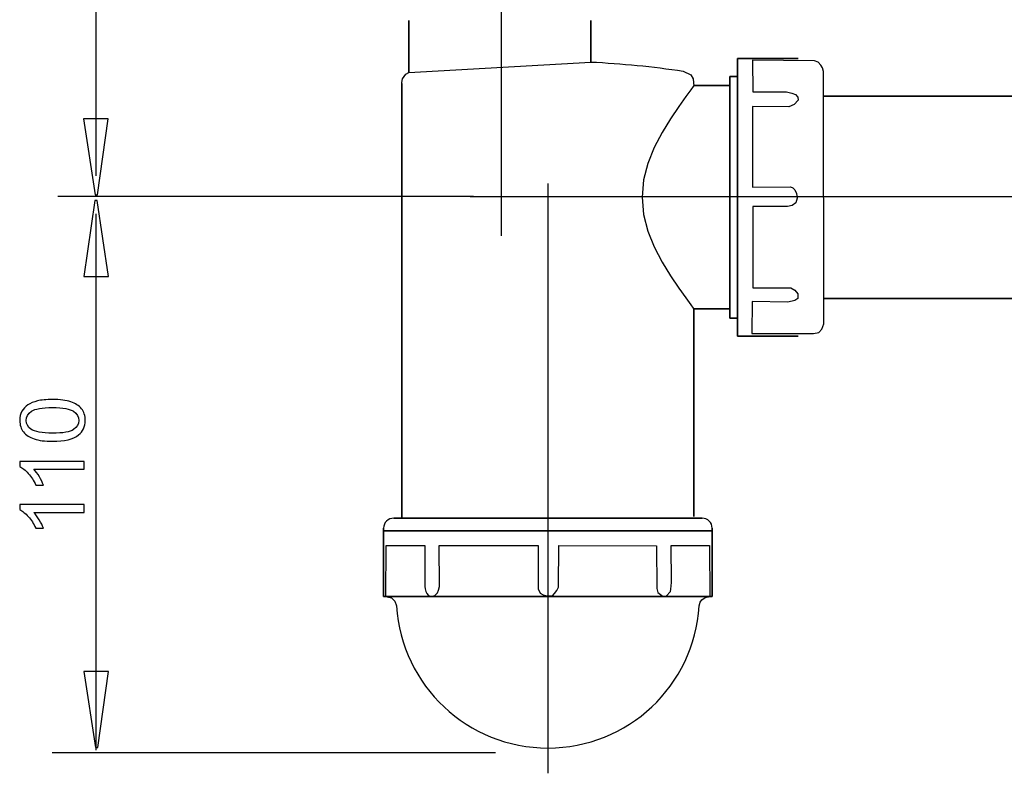
# Model space of a CAD drawing. Extents: x -32 to 32, y -37.5 to 37.5.
# Drawn here: x -31.3 to 3.7, y -37.5 to -10.8 of the extents above; entities that cross this region are included whole.
import ezdxf
from ezdxf.lldxf.tags import DXFTag

# ---------------------------------------------------------------- set-up
doc = ezdxf.new("R2010")
doc.units = 0
doc.header["$MEASUREMENT"] = 0
doc.layers.add('VRSTVA_1', color=7, linetype='CONTINUOUS')
tags = doc.linetypes.add('NEW_LINE1', pattern=[1.2, 0.5, -0.3, 0.1, -0.3]).pattern_tags.tags
tags[10:11] = [DXFTag(74, 4), DXFTag(75, 0), DXFTag(340, '0'), DXFTag(46, 1.0), DXFTag(50, 0.0), DXFTag(44, 0.0), DXFTag(45, 0.0)]
tags[8:9] = [DXFTag(74, 4), DXFTag(75, 0), DXFTag(340, '0'), DXFTag(46, 1.0), DXFTag(50, 0.0), DXFTag(44, 0.0), DXFTag(45, 0.0)]
tags[6:7] = [DXFTag(74, 4), DXFTag(75, 0), DXFTag(340, '0'), DXFTag(46, 1.0), DXFTag(50, 0.0), DXFTag(44, 0.0), DXFTag(45, 0.0)]
tags[4:5] = [DXFTag(74, 4), DXFTag(75, 0), DXFTag(340, '0'), DXFTag(46, 1.0), DXFTag(50, 0.0), DXFTag(44, 0.0), DXFTag(45, 0.0)]
tags = doc.linetypes.add('NEW_LINE2', pattern=[1.2, 0.5, -0.3, 0.1, -0.3]).pattern_tags.tags
tags[10:11] = [DXFTag(74, 4), DXFTag(75, 0), DXFTag(340, '0'), DXFTag(46, 1.0), DXFTag(50, 0.0), DXFTag(44, 0.0), DXFTag(45, 0.0)]
tags[8:9] = [DXFTag(74, 4), DXFTag(75, 0), DXFTag(340, '0'), DXFTag(46, 1.0), DXFTag(50, 0.0), DXFTag(44, 0.0), DXFTag(45, 0.0)]
tags[6:7] = [DXFTag(74, 4), DXFTag(75, 0), DXFTag(340, '0'), DXFTag(46, 1.0), DXFTag(50, 0.0), DXFTag(44, 0.0), DXFTag(45, 0.0)]
tags[4:5] = [DXFTag(74, 4), DXFTag(75, 0), DXFTag(340, '0'), DXFTag(46, 1.0), DXFTag(50, 0.0), DXFTag(44, 0.0), DXFTag(45, 0.0)]
tags = doc.linetypes.add('NEW_LINE5', pattern=[1.2, 0.5, -0.3, 0.1, -0.3]).pattern_tags.tags
tags[10:11] = [DXFTag(74, 4), DXFTag(75, 0), DXFTag(340, '0'), DXFTag(46, 1.0), DXFTag(50, 0.0), DXFTag(44, 0.0), DXFTag(45, 0.0)]
tags[8:9] = [DXFTag(74, 4), DXFTag(75, 0), DXFTag(340, '0'), DXFTag(46, 1.0), DXFTag(50, 0.0), DXFTag(44, 0.0), DXFTag(45, 0.0)]
tags[6:7] = [DXFTag(74, 4), DXFTag(75, 0), DXFTag(340, '0'), DXFTag(46, 1.0), DXFTag(50, 0.0), DXFTag(44, 0.0), DXFTag(45, 0.0)]
tags[4:5] = [DXFTag(74, 4), DXFTag(75, 0), DXFTag(340, '0'), DXFTag(46, 1.0), DXFTag(50, 0.0), DXFTag(44, 0.0), DXFTag(45, 0.0)]

msp = doc.modelspace()

# ---------------------------------------------------------------- linework, layer by layer
at = {"layer": 'VRSTVA_1', "color": 250, "linetype": 'NEW_LINE1'}
msp.add_open_spline([(-14.1776, 25.3273), (-14.1776, 25.3273), (-14.1776, -18.4349), (-14.1776, -18.4349)], degree=3, dxfattribs=at)
at = {"layer": 'VRSTVA_1', "color": 250}
for points in [[(-28.5516, 13.8984), (-28.5516, 13.8984), (-28.5516, -16.302), (-28.5516, -16.302)], [(-15.1636, -17.0357), (-15.1636, -17.0357), (-29.9046, -17.0357), (-29.9046, -17.0357)], [(-28.552, -17.6576), (-28.552, -17.6576), (-28.552, -36.6785), (-28.552, -36.6785)], [(-17.9904, -28.4488), (-18.1884, -28.4488), (-18.349, -28.6092), (-18.349, -28.8072)], [(-6.6985, -28.8072), (-6.6985, -28.6092), (-6.859, -28.4488), (-7.0569, -28.4488)], [(-14.3805, -36.7705), (-14.3805, -36.7705), (-30.1017, -36.7705), (-30.1017, -36.7705)]]:
    msp.add_open_spline(points, degree=3, dxfattribs=at)
for points, knots in [([(-17.4528, -12.632), (-17.4528, -12.632), (-17.4528, -10.7939), (-17.4528, -10.7939), (-17.4528, -10.7939), (-17.4528, -10.7939), (-17.4528, -12.632), (-17.4528, -12.632)], [0, 0, 0, 0, 0.3333333, 0.3333333, 0.3333333, 0.3333333, 1, 1, 1, 1]), ([(-11.0002, -12.2685), (-11.0002, -12.2685), (-11.0002, -10.7939), (-11.0002, -10.7939), (-11.0002, -10.7939), (-11.0002, -10.7939), (-11.0002, -12.2685), (-11.0002, -12.2685)], [0, 0, 0, 0, 0.3333333, 0.3333333, 0.3333333, 0.3333333, 1, 1, 1, 1]), ([(-3.6514, -12.1382), (-3.6514, -12.1382), (-5.8023, -12.1382), (-5.8023, -12.1382), (-5.8023, -12.1382), (-5.8023, -12.1382), (-5.8023, -21.9962), (-5.8023, -21.9962), (-5.8023, -21.9962), (-5.8023, -21.9962), (-3.6514, -21.9962), (-3.6514, -21.9962), (-3.6514, -21.9962), (-3.6514, -21.9962), (-5.8023, -21.9962), (-5.8023, -21.9962), (-5.8023, -21.9962), (-5.8023, -21.9962), (-5.8023, -12.1382), (-5.8023, -12.1382), (-5.8023, -12.1382), (-5.8023, -12.1382), (-3.6514, -12.1382), (-3.6514, -12.1382)], [0, 0, 0, 0, 0.1428571, 0.1428571, 0.1428571, 0.1428571, 0.2857143, 0.2857143, 0.2857143, 0.2857143, 0.4285714, 0.4285714, 0.4285714, 0.4285714, 0.5714286, 0.5714286, 0.5714286, 0.5714286, 0.7142857, 0.7142857, 0.7142857, 0.7142857, 1, 1, 1, 1]), ([(-5.2645, -16.7087), (-5.2645, -16.7087), (-5.2645, -13.8446), (-5.2645, -13.8446), (-5.2645, -13.8446), (-5.2645, -13.8446), (-3.9774, -13.859), (-3.9774, -13.859), (-3.9774, -13.859), (-3.9774, -13.859), (-3.786, -13.7782), (-3.786, -13.7782), (-3.786, -13.7782), (-3.786, -13.7782), (-3.645, -13.6268), (-3.645, -13.6268), (-3.645, -13.6268), (-3.645, -13.6268), (-3.6651, -13.5158), (-3.6651, -13.5158), (-3.6651, -13.5158), (-3.6651, -13.5158), (-3.7456, -13.4248), (-3.7456, -13.4248), (-3.7456, -13.4248), (-3.7456, -13.4248), (-3.8767, -13.3743), (-3.8767, -13.3743), (-3.8767, -13.3743), (-3.8767, -13.3743), (-4.0581, -13.3239), (-4.0581, -13.3239), (-4.0581, -13.3239), (-4.0581, -13.3239), (-5.2568, -13.3239), (-5.2568, -13.3239), (-5.2568, -13.3239), (-5.2568, -13.3239), (-5.267, -12.2034), (-5.267, -12.2034), (-5.267, -12.2034), (-5.267, -12.2034), (-3.0707, -12.2235), (-3.0707, -12.2235), (-3.0707, -12.2235), (-3.0707, -12.2235), (-2.9398, -12.274), (-2.9398, -12.274), (-2.9398, -12.274), (-2.9398, -12.274), (-2.839, -12.3851), (-2.839, -12.3851), (-2.839, -12.3851), (-2.839, -12.3851), (-2.7886, -12.4758), (-2.7886, -12.4758), (-2.7886, -12.4758), (-2.7886, -12.4758), (-2.7483, -12.6072), (-2.7483, -12.6072), (-2.7483, -12.6072), (-2.7483, -12.6072), (-2.741, -21.559), (-2.741, -21.559), (-2.741, -21.559), (-2.741, -21.559), (-2.8109, -21.7432), (-2.8109, -21.7432), (-2.8109, -21.7432), (-2.8109, -21.7432), (-2.9174, -21.8678), (-2.9174, -21.8678), (-2.9174, -21.8678), (-2.9174, -21.8678), (-3.1038, -21.9033), (-3.1038, -21.9033), (-3.1038, -21.9033), (-3.1038, -21.9033), (-5.2878, -21.9033), (-5.2878, -21.9033), (-5.2878, -21.9033), (-5.2878, -21.9033), (-5.279, -20.7646), (-5.279, -20.7646), (-5.279, -20.7646), (-5.279, -20.7646), (-4.0094, -20.7913), (-4.0094, -20.7913), (-4.0094, -20.7913), (-4.0094, -20.7913), (-3.7696, -20.7291), (-3.7696, -20.7291), (-3.7696, -20.7291), (-3.7696, -20.7291), (-3.6631, -20.6579), (-3.6631, -20.6579), (-3.6631, -20.6579), (-3.6631, -20.6579), (-3.6631, -20.5778), (-3.6631, -20.5778), (-3.6631, -20.5778), (-3.6631, -20.5778), (-3.6631, -20.4889), (-3.6631, -20.4889), (-3.6631, -20.4889), (-3.6631, -20.4889), (-3.7608, -20.3643), (-3.7608, -20.3643), (-3.7608, -20.3643), (-3.7608, -20.3643), (-3.9118, -20.2842), (-3.9118, -20.2842), (-3.9118, -20.2842), (-3.9118, -20.2842), (-4.0005, -20.2842), (-4.0005, -20.2842), (-4.0005, -20.2842), (-4.0005, -20.2842), (-5.2611, -20.2842), (-5.2611, -20.2842), (-5.2611, -20.2842), (-5.2611, -20.2842), (-5.2611, -17.3931), (-5.2611, -17.3931), (-5.2611, -17.3931), (-5.2611, -17.3931), (-4.0271, -17.3931), (-4.0271, -17.3931), (-4.0271, -17.3931), (-4.0271, -17.3931), (-3.8584, -17.3574), (-3.8584, -17.3574), (-3.8584, -17.3574), (-3.8584, -17.3574), (-3.7342, -17.2685), (-3.7342, -17.2685), (-3.7342, -17.2685), (-3.7342, -17.2685), (-3.6808, -17.0995), (-3.6808, -17.0995), (-3.6808, -17.0995), (-3.6808, -17.0995), (-3.7075, -16.9304), (-3.7075, -16.9304), (-3.7075, -16.9304), (-3.7075, -16.9304), (-3.7608, -16.8059), (-3.7608, -16.8059), (-3.7608, -16.8059), (-3.7608, -16.8059), (-3.8407, -16.7347), (-3.8407, -16.7347), (-3.8407, -16.7347), (-3.8407, -16.7347), (-3.9206, -16.6992), (-3.9206, -16.6992), (-3.9206, -16.6992), (-3.9206, -16.6992), (-5.2645, -16.7087), (-5.2645, -16.7087)], [0, 0, 0, 0, 0.0243902, 0.0243902, 0.0243902, 0.0243902, 0.0487805, 0.0487805, 0.0487805, 0.0487805, 0.0731707, 0.0731707, 0.0731707, 0.0731707, 0.097561, 0.097561, 0.097561, 0.097561, 0.1219512, 0.1219512, 0.1219512, 0.1219512, 0.1463415, 0.1463415, 0.1463415, 0.1463415, 0.1707317, 0.1707317, 0.1707317, 0.1707317, 0.195122, 0.195122, 0.195122, 0.195122, 0.2195122, 0.2195122, 0.2195122, 0.2195122, 0.2439024, 0.2439024, 0.2439024, 0.2439024, 0.2682927, 0.2682927, 0.2682927, 0.2682927, 0.2926829, 0.2926829, 0.2926829, 0.2926829, 0.3170732, 0.3170732, 0.3170732, 0.3170732, 0.3414634, 0.3414634, 0.3414634, 0.3414634, 0.3658537, 0.3658537, 0.3658537, 0.3658537, 0.3902439, 0.3902439, 0.3902439, 0.3902439, 0.4146341, 0.4146341, 0.4146341, 0.4146341, 0.4390244, 0.4390244, 0.4390244, 0.4390244, 0.4634146, 0.4634146, 0.4634146, 0.4634146, 0.4878049, 0.4878049, 0.4878049, 0.4878049, 0.5121951, 0.5121951, 0.5121951, 0.5121951, 0.5365854, 0.5365854, 0.5365854, 0.5365854, 0.5609756, 0.5609756, 0.5609756, 0.5609756, 0.5853659, 0.5853659, 0.5853659, 0.5853659, 0.6097561, 0.6097561, 0.6097561, 0.6097561, 0.6341463, 0.6341463, 0.6341463, 0.6341463, 0.6585366, 0.6585366, 0.6585366, 0.6585366, 0.6829268, 0.6829268, 0.6829268, 0.6829268, 0.7073171, 0.7073171, 0.7073171, 0.7073171, 0.7317073, 0.7317073, 0.7317073, 0.7317073, 0.7560976, 0.7560976, 0.7560976, 0.7560976, 0.7804878, 0.7804878, 0.7804878, 0.7804878, 0.804878, 0.804878, 0.804878, 0.804878, 0.8292683, 0.8292683, 0.8292683, 0.8292683, 0.8536585, 0.8536585, 0.8536585, 0.8536585, 0.8780488, 0.8780488, 0.8780488, 0.8780488, 0.902439, 0.902439, 0.902439, 0.902439, 0.9268293, 0.9268293, 0.9268293, 0.9268293, 0.9512195, 0.9512195, 0.9512195, 0.9512195, 1, 1, 1, 1]), ([(-17.7038, -13.0655), (-17.7038, -13.0655), (-17.7038, -12.9952), (-17.7038, -12.9952), (-17.7038, -12.9952), (-17.7038, -12.9952), (-17.6727, -12.8624), (-17.6727, -12.8624), (-17.6727, -12.8624), (-17.6727, -12.8624), (-17.5645, -12.6948), (-17.5645, -12.6948), (-17.5645, -12.6948), (-17.5645, -12.6948), (-17.4562, -12.6354), (-17.4562, -12.6354), (-17.4562, -12.6354), (-17.4562, -12.6354), (-11.0002, -12.2685), (-11.0002, -12.2685), (-11.0002, -12.2685), (-9.9038, -12.3203), (-8.8106, -12.428), (-7.7252, -12.5913), (-7.7252, -12.5913), (-7.7252, -12.5913), (-7.4518, -12.7262), (-7.4518, -12.7262), (-7.4518, -12.7262), (-7.4518, -12.7262), (-7.3762, -12.8669), (-7.3762, -12.8669), (-7.3762, -12.8669), (-7.3762, -12.8669), (-7.3546, -12.9968), (-7.3546, -12.9968), (-7.3546, -12.9968), (-7.3546, -12.9968), (-7.3438, -13.1267), (-7.3438, -13.1267)], [0, 0, 0, 0, 0.0909091, 0.0909091, 0.0909091, 0.0909091, 0.1818182, 0.1818182, 0.1818182, 0.1818182, 0.2727273, 0.2727273, 0.2727273, 0.2727273, 0.3636364, 0.3636364, 0.3636364, 0.3636364, 0.4545455, 0.4545455, 0.4545455, 0.4545455, 0.5454545, 0.5454545, 0.5454545, 0.5454545, 0.6363636, 0.6363636, 0.6363636, 0.6363636, 0.7272727, 0.7272727, 0.7272727, 0.7272727, 0.8181818, 0.8181818, 0.8181818, 0.8181818, 1, 1, 1, 1]), ([(-6.0711, -12.7834), (-6.0711, -12.7834), (-5.8023, -12.7834), (-5.8023, -12.7834), (-5.8023, -12.7834), (-5.8023, -12.7834), (-6.0711, -12.7834), (-6.0711, -12.7834), (-6.0711, -12.7834), (-6.0711, -12.7834), (-6.0711, -13.1061), (-6.0711, -13.1061), (-6.0711, -13.1061), (-6.0711, -13.1061), (-7.3438, -13.1061), (-7.3438, -13.1061), (-7.3438, -13.1061), (-7.3438, -13.1061), (-6.0711, -13.1061), (-6.0711, -13.1061), (-6.0711, -13.1061), (-6.0711, -13.1061), (-6.0711, -21.0284), (-6.0711, -21.0284), (-6.0711, -21.0284), (-6.0711, -21.0284), (-7.3438, -21.0284), (-7.3438, -21.0284), (-7.3438, -21.0284), (-7.3438, -21.0284), (-7.3438, -28.3944), (-7.3438, -28.3944), (-7.3438, -28.3944), (-7.3438, -28.3944), (-7.3438, -21.0284), (-7.3438, -21.0284), (-7.3438, -21.0284), (-7.3438, -21.0284), (-6.0711, -21.0284), (-6.0711, -21.0284), (-6.0711, -21.0284), (-6.0711, -21.0284), (-6.0711, -21.3509), (-6.0711, -21.3509), (-6.0711, -21.3509), (-6.0711, -21.3509), (-5.8023, -21.3509), (-5.8023, -21.3509), (-5.8023, -21.3509), (-5.8023, -21.3509), (-6.0711, -21.3509), (-6.0711, -21.3509), (-6.0711, -21.3509), (-6.0711, -21.3509), (-6.0711, -21.0284), (-6.0711, -21.0284), (-6.0711, -21.0284), (-6.0711, -21.0284), (-6.0711, -13.1061), (-6.0711, -13.1061), (-6.0711, -13.1061), (-6.0711, -13.1061), (-6.0711, -12.7834), (-6.0711, -12.7834)], [0, 0, 0, 0, 0.0588235, 0.0588235, 0.0588235, 0.0588235, 0.1176471, 0.1176471, 0.1176471, 0.1176471, 0.1764706, 0.1764706, 0.1764706, 0.1764706, 0.2352941, 0.2352941, 0.2352941, 0.2352941, 0.2941176, 0.2941176, 0.2941176, 0.2941176, 0.3529412, 0.3529412, 0.3529412, 0.3529412, 0.4117647, 0.4117647, 0.4117647, 0.4117647, 0.4705882, 0.4705882, 0.4705882, 0.4705882, 0.5294118, 0.5294118, 0.5294118, 0.5294118, 0.5882353, 0.5882353, 0.5882353, 0.5882353, 0.6470588, 0.6470588, 0.6470588, 0.6470588, 0.7058824, 0.7058824, 0.7058824, 0.7058824, 0.7647059, 0.7647059, 0.7647059, 0.7647059, 0.8235294, 0.8235294, 0.8235294, 0.8235294, 0.8823529, 0.8823529, 0.8823529, 0.8823529, 1, 1, 1, 1]), ([(-17.7037, -28.4427), (-17.7037, -28.4427), (-17.7037, -13.0343), (-17.7037, -13.0343), (-17.7037, -13.0343), (-17.7037, -13.0343), (-17.7037, -28.4427), (-17.7037, -28.4427)], [0, 0, 0, 0, 0.3333333, 0.3333333, 0.3333333, 0.3333333, 1, 1, 1, 1]), ([(-7.3438, -13.1061), (-7.3438, -13.1061), (-7.3672, -13.1368), (-7.3672, -13.1368), (-7.3672, -13.1368), (-7.3672, -13.1368), (-7.4588, -13.2579), (-7.4588, -13.2579), (-7.4588, -13.2579), (-7.4588, -13.2579), (-7.6354, -13.4959), (-7.6354, -13.4959), (-7.6354, -13.4959), (-7.6354, -13.4959), (-7.8839, -13.8443), (-7.8839, -13.8443), (-7.8839, -13.8443), (-7.8839, -13.8443), (-8.1738, -14.2779), (-8.1738, -14.2779), (-8.1738, -14.2779), (-8.1738, -14.2779), (-8.4729, -14.7721), (-8.4729, -14.7721), (-8.4729, -14.7721), (-8.4729, -14.7721), (-8.7498, -15.3064), (-8.7498, -15.3064), (-8.7498, -15.3064), (-8.7498, -15.3064), (-8.9757, -15.8645), (-8.9757, -15.8645), (-8.9757, -15.8645), (-8.9757, -15.8645), (-9.1292, -16.4498), (-9.1292, -16.4498), (-9.1292, -16.4498), (-9.1292, -16.4498), (-9.1858, -17.0654), (-9.1858, -17.0654), (-9.1858, -17.0654), (-9.1858, -17.0654), (-9.1297, -17.682), (-9.1297, -17.682), (-9.1297, -17.682), (-9.1297, -17.682), (-8.976, -18.2693), (-8.976, -18.2693), (-8.976, -18.2693), (-8.976, -18.2693), (-8.7495, -18.8288), (-8.7495, -18.8288), (-8.7495, -18.8288), (-8.7495, -18.8288), (-8.4718, -19.3642), (-8.4718, -19.3642), (-8.4718, -19.3642), (-8.4718, -19.3642), (-8.1726, -19.8584), (-8.1726, -19.8584), (-8.1726, -19.8584), (-8.1726, -19.8584), (-7.8833, -20.2909), (-7.8833, -20.2909), (-7.8833, -20.2909), (-7.8833, -20.2909), (-7.6357, -20.638), (-7.6357, -20.638), (-7.6357, -20.638), (-7.6357, -20.638), (-7.4596, -20.8758), (-7.4596, -20.8758), (-7.4596, -20.8758), (-7.4596, -20.8758), (-7.3675, -20.9973), (-7.3675, -20.9973), (-7.3675, -20.9973), (-7.3675, -20.9973), (-7.3438, -21.0284), (-7.3438, -21.0284)], [0, 0, 0, 0, 0.047619, 0.047619, 0.047619, 0.047619, 0.0952381, 0.0952381, 0.0952381, 0.0952381, 0.1428571, 0.1428571, 0.1428571, 0.1428571, 0.1904762, 0.1904762, 0.1904762, 0.1904762, 0.2380952, 0.2380952, 0.2380952, 0.2380952, 0.2857143, 0.2857143, 0.2857143, 0.2857143, 0.3333333, 0.3333333, 0.3333333, 0.3333333, 0.3809524, 0.3809524, 0.3809524, 0.3809524, 0.4285714, 0.4285714, 0.4285714, 0.4285714, 0.4761905, 0.4761905, 0.4761905, 0.4761905, 0.5238095, 0.5238095, 0.5238095, 0.5238095, 0.5714286, 0.5714286, 0.5714286, 0.5714286, 0.6190476, 0.6190476, 0.6190476, 0.6190476, 0.6666667, 0.6666667, 0.6666667, 0.6666667, 0.7142857, 0.7142857, 0.7142857, 0.7142857, 0.7619048, 0.7619048, 0.7619048, 0.7619048, 0.8095238, 0.8095238, 0.8095238, 0.8095238, 0.8571429, 0.8571429, 0.8571429, 0.8571429, 0.9047619, 0.9047619, 0.9047619, 0.9047619, 1, 1, 1, 1]), ([(19.8285, -13.4825), (19.8285, -13.4825), (-2.7552, -13.4825), (-2.7552, -13.4825), (-2.7552, -13.4825), (-2.7552, -13.4825), (19.8285, -13.4825), (19.8285, -13.4825)], [0, 0, 0, 0, 0.3333333, 0.3333333, 0.3333333, 0.3333333, 1, 1, 1, 1]), ([(-28.1155, -14.2855), (-28.1155, -14.2855), (-28.4962, -16.9835), (-28.4962, -16.9835), (-28.4962, -16.9835), (-28.4962, -16.9835), (-28.5808, -16.9835), (-28.5808, -16.9835), (-28.5808, -16.9835), (-28.5808, -16.9835), (-28.9869, -14.2855), (-28.9869, -14.2855), (-28.9869, -14.2855), (-28.9869, -14.2855), (-28.1155, -14.2855), (-28.1155, -14.2855)], [0, 0, 0, 0, 0.2, 0.2, 0.2, 0.2, 0.4, 0.4, 0.4, 0.4, 0.6, 0.6, 0.6, 0.6, 1, 1, 1, 1]), ([(-28.9725, -19.8814), (-28.9725, -19.8814), (-28.5918, -17.1834), (-28.5918, -17.1834), (-28.5918, -17.1834), (-28.5918, -17.1834), (-28.5072, -17.1834), (-28.5072, -17.1834), (-28.5072, -17.1834), (-28.5072, -17.1834), (-28.1011, -19.8814), (-28.1011, -19.8814), (-28.1011, -19.8814), (-28.1011, -19.8814), (-28.9725, -19.8814), (-28.9725, -19.8814)], [0, 0, 0, 0, 0.2, 0.2, 0.2, 0.2, 0.4, 0.4, 0.4, 0.4, 0.6, 0.6, 0.6, 0.6, 1, 1, 1, 1]), ([(19.8285, -20.652), (19.8285, -20.652), (-2.7552, -20.652), (-2.7552, -20.652), (-2.7552, -20.652), (-2.7552, -20.652), (19.8285, -20.652), (19.8285, -20.652)], [0, 0, 0, 0, 0.3333333, 0.3333333, 0.3333333, 0.3333333, 1, 1, 1, 1]), ([(-30.0887, -25.7219), (-30.3575, -25.7217), (-30.5738, -25.6939), (-30.7373, -25.6383), (-30.7373, -25.6383), (-30.9013, -25.583), (-31.0276, -25.5004), (-31.1164, -25.3913), (-31.1164, -25.3913), (-31.2052, -25.2822), (-31.2496, -25.145), (-31.2494, -24.9799), (-31.2494, -24.9799), (-31.2493, -24.8577), (-31.2243, -24.7509), (-31.175, -24.6588), (-31.175, -24.6588), (-31.1262, -24.5668), (-31.0552, -24.4912), (-30.9625, -24.4309), (-30.9625, -24.4309), (-30.8699, -24.3712), (-30.7571, -24.3243), (-30.6243, -24.2906), (-30.6243, -24.2906), (-30.4915, -24.2563), (-30.3125, -24.2395), (-30.0871, -24.2397), (-30.0871, -24.2397), (-29.8204, -24.24), (-29.6056, -24.2678), (-29.4416, -24.3225), (-29.4416, -24.3225), (-29.2777, -24.3777), (-29.1513, -24.4598), (-29.062, -24.5689), (-29.062, -24.5689), (-28.9726, -24.678), (-28.9283, -24.8156), (-28.9285, -24.9823), (-28.9285, -24.9823), (-28.9287, -25.2014), (-29.0072, -25.3734), (-29.1645, -25.498), (-29.1645, -25.498), (-29.3536, -25.6476), (-29.6622, -25.7224), (-30.0887, -25.7219)], [0, 0, 0, 0, 0.0769231, 0.0769231, 0.0769231, 0.0769231, 0.1538462, 0.1538462, 0.1538462, 0.1538462, 0.2307692, 0.2307692, 0.2307692, 0.2307692, 0.3076923, 0.3076923, 0.3076923, 0.3076923, 0.3846154, 0.3846154, 0.3846154, 0.3846154, 0.4615385, 0.4615385, 0.4615385, 0.4615385, 0.5384615, 0.5384615, 0.5384615, 0.5384615, 0.6153846, 0.6153846, 0.6153846, 0.6153846, 0.6923077, 0.6923077, 0.6923077, 0.6923077, 0.7692308, 0.7692308, 0.7692308, 0.7692308, 0.8461538, 0.8461538, 0.8461538, 0.8461538, 1, 1, 1, 1]), ([(-30.0884, -25.4351), (-29.7153, -25.4355), (-29.467, -25.3919), (-29.3431, -25.3047), (-29.3431, -25.3047), (-29.2197, -25.2175), (-29.1577, -25.1102), (-29.1576, -24.9821), (-29.1576, -24.9821), (-29.1575, -24.8535), (-29.2198, -24.746), (-29.3436, -24.6586), (-29.3436, -24.6586), (-29.4673, -24.5712), (-29.7154, -24.5269), (-30.0874, -24.5265), (-30.0874, -24.5265), (-30.4615, -24.5262), (-30.7103, -24.5699), (-30.8332, -24.6571), (-30.8332, -24.6571), (-30.9566, -24.7443), (-31.0181, -24.8527), (-31.0182, -24.9828), (-31.0182, -24.9828), (-31.0183, -25.1114), (-30.9638, -25.2136), (-30.8555, -25.2905), (-30.8555, -25.2905), (-30.7175, -25.3864), (-30.4614, -25.4348), (-30.0884, -25.4351)], [0, 0, 0, 0, 0.1111111, 0.1111111, 0.1111111, 0.1111111, 0.2222222, 0.2222222, 0.2222222, 0.2222222, 0.3333333, 0.3333333, 0.3333333, 0.3333333, 0.4444444, 0.4444444, 0.4444444, 0.4444444, 0.5555556, 0.5555556, 0.5555556, 0.5555556, 0.6666667, 0.6666667, 0.6666667, 0.6666667, 0.7777778, 0.7777778, 0.7777778, 0.7777778, 1, 1, 1, 1]), ([(-28.9686, -26.438), (-28.9686, -26.438), (-28.9689, -26.7169), (-28.9689, -26.7169), (-28.9689, -26.7169), (-28.9689, -26.7169), (-30.7469, -26.7151), (-30.7469, -26.7151), (-30.7469, -26.7151), (-30.683, -26.7823), (-30.6189, -26.8702), (-30.5551, -26.9793), (-30.5551, -26.9793), (-30.4912, -27.0889), (-30.4431, -27.1869), (-30.4115, -27.2737), (-30.4115, -27.2737), (-30.4115, -27.2737), (-30.6808, -27.2734), (-30.6808, -27.2734), (-30.6808, -27.2734), (-30.7542, -27.1172), (-30.843, -26.9806), (-30.947, -26.8636), (-30.947, -26.8636), (-31.0517, -26.7471), (-31.1527, -26.6638), (-31.2511, -26.615), (-31.2511, -26.615), (-31.2511, -26.615), (-31.2509, -26.4356), (-31.2509, -26.4356), (-31.2509, -26.4356), (-31.2509, -26.4356), (-28.9686, -26.438), (-28.9686, -26.438)], [0, 0, 0, 0, 0.1, 0.1, 0.1, 0.1, 0.2, 0.2, 0.2, 0.2, 0.3, 0.3, 0.3, 0.3, 0.4, 0.4, 0.4, 0.4, 0.5, 0.5, 0.5, 0.5, 0.6, 0.6, 0.6, 0.6, 0.7, 0.7, 0.7, 0.7, 0.8, 0.8, 0.8, 0.8, 1, 1, 1, 1]), ([(-28.9702, -27.9683), (-28.9702, -27.9683), (-28.9705, -28.2472), (-28.9705, -28.2472), (-28.9705, -28.2472), (-28.9705, -28.2472), (-30.7485, -28.2454), (-30.7485, -28.2454), (-30.7485, -28.2454), (-30.6845, -28.3126), (-30.6205, -28.4005), (-30.5566, -28.5096), (-30.5566, -28.5096), (-30.4928, -28.6192), (-30.4447, -28.7172), (-30.413, -28.804), (-30.413, -28.804), (-30.413, -28.804), (-30.6823, -28.8037), (-30.6823, -28.8037), (-30.6823, -28.8037), (-30.7558, -28.6475), (-30.8445, -28.5109), (-30.9486, -28.3939), (-30.9486, -28.3939), (-31.0533, -28.2774), (-31.1543, -28.1941), (-31.2527, -28.1453), (-31.2527, -28.1453), (-31.2527, -28.1453), (-31.2525, -27.9659), (-31.2525, -27.9659), (-31.2525, -27.9659), (-31.2525, -27.9659), (-28.9702, -27.9683), (-28.9702, -27.9683)], [0, 0, 0, 0, 0.1, 0.1, 0.1, 0.1, 0.2, 0.2, 0.2, 0.2, 0.3, 0.3, 0.3, 0.3, 0.4, 0.4, 0.4, 0.4, 0.5, 0.5, 0.5, 0.5, 0.6, 0.6, 0.6, 0.6, 0.7, 0.7, 0.7, 0.7, 0.8, 0.8, 0.8, 0.8, 1, 1, 1, 1]), ([(-17.9904, -28.4488), (-17.9904, -28.4488), (-17.8477, -28.4488), (-17.8477, -28.4488), (-17.8477, -28.4488), (-17.8477, -28.4488), (-7.0569, -28.4488), (-7.0569, -28.4488), (-7.0569, -28.4488), (-7.0569, -28.4488), (-17.9904, -28.4488), (-17.9904, -28.4488)], [0, 0, 0, 0, 0.25, 0.25, 0.25, 0.25, 0.5, 0.5, 0.5, 0.5, 1, 1, 1, 1]), ([(-18.349, -31.227), (-18.349, -31.227), (-6.6985, -31.227), (-6.6985, -31.227), (-6.6985, -31.227), (-6.6985, -31.227), (-6.6985, -28.8968), (-6.6985, -28.8968), (-6.6985, -28.8968), (-6.6985, -28.8968), (-18.349, -28.8968), (-18.349, -28.8968), (-18.349, -28.8968), (-18.349, -28.8968), (-18.349, -28.8072), (-18.349, -28.8072), (-18.349, -28.8072), (-18.349, -28.8072), (-18.349, -28.8968), (-18.349, -28.8968), (-18.349, -28.8968), (-18.349, -28.8968), (-6.6985, -28.8968), (-6.6985, -28.8968), (-6.6985, -28.8968), (-6.6985, -28.8968), (-6.6985, -28.8072), (-6.6985, -28.8072), (-6.6985, -28.8072), (-6.6985, -28.8072), (-6.6985, -28.8968), (-6.6985, -28.8968), (-6.6985, -28.8968), (-6.6985, -28.8968), (-6.6985, -31.227), (-6.6985, -31.227), (-6.6985, -31.227), (-6.6985, -31.227), (-18.349, -31.227), (-18.349, -31.227), (-18.349, -31.227), (-18.349, -31.227), (-18.349, -28.8968), (-18.349, -28.8968), (-18.349, -28.8968), (-18.349, -28.8968), (-18.349, -31.227), (-18.349, -31.227)], [0, 0, 0, 0, 0.0769231, 0.0769231, 0.0769231, 0.0769231, 0.1538462, 0.1538462, 0.1538462, 0.1538462, 0.2307692, 0.2307692, 0.2307692, 0.2307692, 0.3076923, 0.3076923, 0.3076923, 0.3076923, 0.3846154, 0.3846154, 0.3846154, 0.3846154, 0.4615385, 0.4615385, 0.4615385, 0.4615385, 0.5384615, 0.5384615, 0.5384615, 0.5384615, 0.6153846, 0.6153846, 0.6153846, 0.6153846, 0.6923077, 0.6923077, 0.6923077, 0.6923077, 0.7692308, 0.7692308, 0.7692308, 0.7692308, 0.8461538, 0.8461538, 0.8461538, 0.8461538, 1, 1, 1, 1]), ([(-18.2637, -31.2393), (-18.2637, -31.2393), (-18.2542, -29.4233), (-18.2542, -29.4233), (-18.2542, -29.4233), (-18.2542, -29.4233), (-16.8857, -29.4233), (-16.8857, -29.4233), (-16.8857, -29.4233), (-16.8857, -29.4233), (-16.8884, -30.8685), (-16.8884, -30.8685), (-16.8884, -30.8685), (-16.8884, -30.8685), (-16.8803, -30.9612), (-16.8803, -30.9612), (-16.8803, -30.9612), (-16.8803, -30.9612), (-16.8565, -31.0477), (-16.8565, -31.0477), (-16.8565, -31.0477), (-16.8565, -31.0477), (-16.8181, -31.1221), (-16.8181, -31.1221), (-16.8181, -31.1221), (-16.8181, -31.1221), (-16.7674, -31.179), (-16.7674, -31.179), (-16.7674, -31.179), (-16.7674, -31.179), (-16.7076, -31.2149), (-16.7076, -31.2149), (-16.7076, -31.2149), (-16.7076, -31.2149), (-16.6426, -31.227), (-16.6426, -31.227), (-16.6426, -31.227), (-16.6426, -31.227), (-16.5315, -31.1903), (-16.5315, -31.1903), (-16.5315, -31.1903), (-16.5315, -31.1903), (-16.4387, -31.0972), (-16.4387, -31.0972), (-16.4387, -31.0972), (-16.4387, -31.0972), (-16.3974, -31.0043), (-16.3974, -31.0043), (-16.3974, -31.0043), (-16.3974, -31.0043), (-16.3665, -30.8702), (-16.3665, -30.8702), (-16.3665, -30.8702), (-16.3665, -30.8702), (-16.3769, -29.4141), (-16.3769, -29.4141), (-16.3769, -29.4141), (-16.3769, -29.4141), (-12.8726, -29.4141), (-12.8726, -29.4141), (-12.8726, -29.4141), (-12.8726, -29.4141), (-12.8624, -30.9527), (-12.8624, -30.9527), (-12.8624, -30.9527), (-12.8624, -30.9527), (-12.8006, -31.1077), (-12.8006, -31.1077), (-12.8006, -31.1077), (-12.8006, -31.1077), (-12.6872, -31.1696), (-12.6872, -31.1696), (-12.6872, -31.1696), (-12.6872, -31.1696), (-12.5532, -31.2006), (-12.5532, -31.2006), (-12.5532, -31.2006), (-12.5532, -31.2006), (-12.3574, -31.2006), (-12.3574, -31.2006), (-12.3574, -31.2006), (-12.3574, -31.2006), (-12.2852, -31.1179), (-12.2852, -31.1179), (-12.2852, -31.1179), (-12.2852, -31.1179), (-12.2028, -31.0148), (-12.2028, -31.0148), (-12.2028, -31.0148), (-12.2028, -31.0148), (-12.1513, -30.9011), (-12.1513, -30.9011), (-12.1513, -30.9011), (-12.1513, -30.9011), (-12.1409, -29.4243), (-12.1409, -29.4243), (-12.1409, -29.4243), (-12.1409, -29.4243), (-8.6677, -29.4346), (-8.6677, -29.4346), (-8.6677, -29.4346), (-8.6677, -29.4346), (-8.6575, -30.9424), (-8.6575, -30.9424), (-8.6575, -30.9424), (-8.6575, -30.9424), (-8.6265, -31.087), (-8.6265, -31.087), (-8.6265, -31.087), (-8.6265, -31.087), (-8.4307, -31.2316), (-8.4307, -31.2316), (-8.4307, -31.2316), (-8.4307, -31.2316), (-8.3276, -31.2109), (-8.3276, -31.2109), (-8.3276, -31.2109), (-8.3276, -31.2109), (-8.173, -31.056), (-8.173, -31.056), (-8.173, -31.056), (-8.173, -31.056), (-8.1628, -30.9631), (-8.1628, -30.9631), (-8.1628, -30.9631), (-8.1628, -30.9631), (-8.1421, -30.7359), (-8.1421, -30.7359), (-8.1421, -30.7359), (-8.1421, -30.7359), (-8.1524, -29.4141), (-8.1524, -29.4141), (-8.1524, -29.4141), (-8.1524, -29.4141), (-6.792, -29.4243), (-6.792, -29.4243), (-6.792, -29.4243), (-6.792, -29.4243), (-6.7817, -31.2418), (-6.7817, -31.2418)], [0, 0, 0, 0, 0.0277778, 0.0277778, 0.0277778, 0.0277778, 0.0555556, 0.0555556, 0.0555556, 0.0555556, 0.0833333, 0.0833333, 0.0833333, 0.0833333, 0.1111111, 0.1111111, 0.1111111, 0.1111111, 0.1388889, 0.1388889, 0.1388889, 0.1388889, 0.1666667, 0.1666667, 0.1666667, 0.1666667, 0.1944444, 0.1944444, 0.1944444, 0.1944444, 0.2222222, 0.2222222, 0.2222222, 0.2222222, 0.25, 0.25, 0.25, 0.25, 0.2777778, 0.2777778, 0.2777778, 0.2777778, 0.3055556, 0.3055556, 0.3055556, 0.3055556, 0.3333333, 0.3333333, 0.3333333, 0.3333333, 0.3611111, 0.3611111, 0.3611111, 0.3611111, 0.3888889, 0.3888889, 0.3888889, 0.3888889, 0.4166667, 0.4166667, 0.4166667, 0.4166667, 0.4444444, 0.4444444, 0.4444444, 0.4444444, 0.4722222, 0.4722222, 0.4722222, 0.4722222, 0.5, 0.5, 0.5, 0.5, 0.5277778, 0.5277778, 0.5277778, 0.5277778, 0.5555556, 0.5555556, 0.5555556, 0.5555556, 0.5833333, 0.5833333, 0.5833333, 0.5833333, 0.6111111, 0.6111111, 0.6111111, 0.6111111, 0.6388889, 0.6388889, 0.6388889, 0.6388889, 0.6666667, 0.6666667, 0.6666667, 0.6666667, 0.6944444, 0.6944444, 0.6944444, 0.6944444, 0.7222222, 0.7222222, 0.7222222, 0.7222222, 0.75, 0.75, 0.75, 0.75, 0.7777778, 0.7777778, 0.7777778, 0.7777778, 0.8055556, 0.8055556, 0.8055556, 0.8055556, 0.8333333, 0.8333333, 0.8333333, 0.8333333, 0.8611111, 0.8611111, 0.8611111, 0.8611111, 0.8888889, 0.8888889, 0.8888889, 0.8888889, 0.9166667, 0.9166667, 0.9166667, 0.9166667, 0.9444444, 0.9444444, 0.9444444, 0.9444444, 1, 1, 1, 1]), ([(-18.2272, -31.2356), (-18.2272, -31.2356), (-18.0659, -31.2744), (-18.0659, -31.2744), (-18.0659, -31.2744), (-18.0659, -31.2744), (-17.9499, -31.3971), (-17.9499, -31.3971), (-17.9499, -31.3971), (-17.9499, -31.3971), (-17.8902, -31.563), (-17.8902, -31.563), (-17.8902, -31.563), (-17.7128, -34.3967), (-15.3629, -36.6041), (-12.5237, -36.6041), (-12.5237, -36.6041), (-9.6845, -36.6041), (-7.3345, -34.3967), (-7.1571, -31.563), (-7.1571, -31.563), (-7.1571, -31.563), (-7.1256, -31.4257), (-7.1256, -31.4257), (-7.1256, -31.4257), (-7.1256, -31.4257), (-7.0666, -31.342), (-7.0666, -31.342), (-7.0666, -31.342), (-7.0666, -31.342), (-6.9831, -31.2864), (-6.9831, -31.2864), (-6.9831, -31.2864), (-6.9831, -31.2864), (-6.9032, -31.2481), (-6.9032, -31.2481), (-6.9032, -31.2481), (-6.9032, -31.2481), (-6.8233, -31.2341), (-6.8233, -31.2341)], [0, 0, 0, 0, 0.0909091, 0.0909091, 0.0909091, 0.0909091, 0.1818182, 0.1818182, 0.1818182, 0.1818182, 0.2727273, 0.2727273, 0.2727273, 0.2727273, 0.3636364, 0.3636364, 0.3636364, 0.3636364, 0.4545455, 0.4545455, 0.4545455, 0.4545455, 0.5454545, 0.5454545, 0.5454545, 0.5454545, 0.6363636, 0.6363636, 0.6363636, 0.6363636, 0.7272727, 0.7272727, 0.7272727, 0.7272727, 0.8181818, 0.8181818, 0.8181818, 0.8181818, 1, 1, 1, 1]), ([(-28.1036, -33.888), (-28.1036, -33.888), (-28.4843, -36.586), (-28.4843, -36.586), (-28.4843, -36.586), (-28.4843, -36.586), (-28.5689, -36.586), (-28.5689, -36.586), (-28.5689, -36.586), (-28.5689, -36.586), (-28.975, -33.888), (-28.975, -33.888), (-28.975, -33.888), (-28.975, -33.888), (-28.1036, -33.888), (-28.1036, -33.888)], [0, 0, 0, 0, 0.2, 0.2, 0.2, 0.2, 0.4, 0.4, 0.4, 0.4, 0.6, 0.6, 0.6, 0.6, 1, 1, 1, 1])]:
    msp.add_open_spline(points, degree=3, knots=knots, dxfattribs=at)
at = {"layer": 'VRSTVA_1', "color": 250, "linetype": 'NEW_LINE5'}
msp.add_open_spline([(-12.5237, -16.5826), (-12.5237, -16.5826), (-12.5237, -37.5003), (-12.5237, -37.5003)], degree=3, dxfattribs=at)
at = {"layer": 'VRSTVA_1', "color": 250, "linetype": 'NEW_LINE2'}
msp.add_open_spline([(-15.2814, -17.0357), (-15.2814, -17.0357), (32.0009, -17.0357), (32.0009, -17.0357)], degree=3, dxfattribs=at)

doc.saveas('drawing.dxf')
